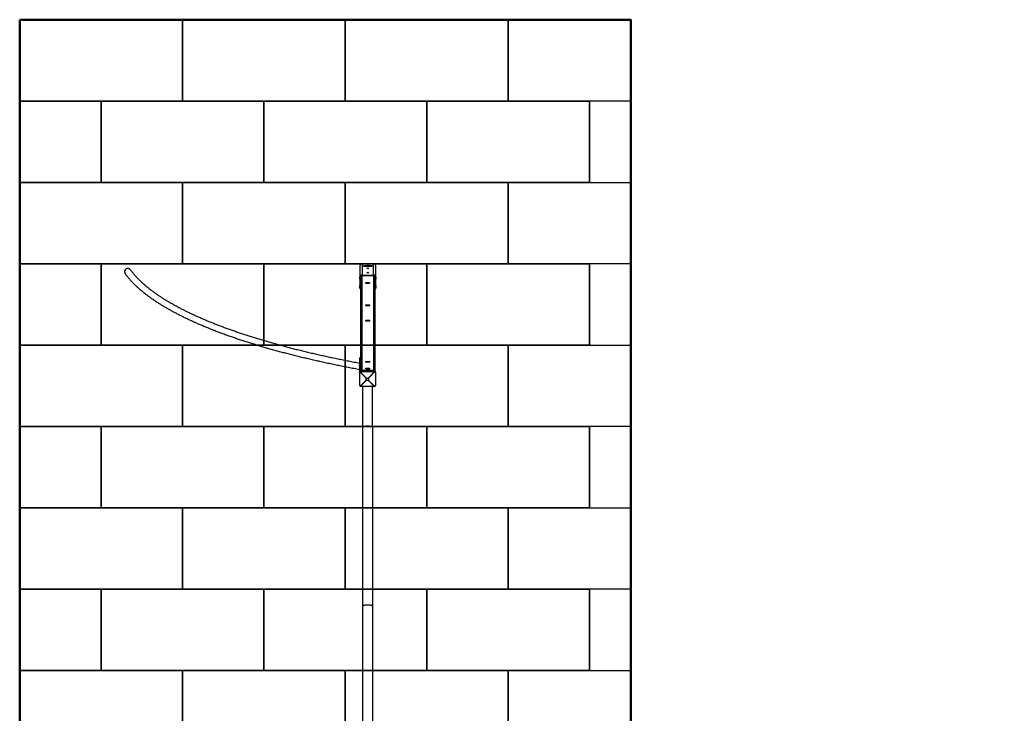
# Model space of a CAD drawing. Extents: x -6935 to -887, y -15799 to -5959.
# Drawn here: x -6935 to -887, y -10221 to -5959 of the extents above; entities that cross this region are included whole.
import ezdxf

# ---------------------------------------------------------------- set-up
doc = ezdxf.new("R2010")
doc.units = 0
doc.header["$MEASUREMENT"] = 0
doc.layers.get('0').update_dxf_attribs({"linetype": 'CONTINUOUS'})
doc.layers.add('PAVIM_40', color=1, linetype='CONTINUOUS')
doc.layers.add('PERIM SICUREZZA', color=255, linetype='CONTINUOUS', lineweight=50)

# ---------------------------------------------------------------- blocks, each defined once
blk = doc.blocks.new('A$C2D5B7380')
for p, q in [((-98533.6, -11092.5), (-98533.6, -11161.1)), ((-98449.6, -11079), (-98520.6, -11079)), ((-98520.6, -11079), (-98520.6, -11148.5)), ((-98510.1, -11089.6), (-98510, -11089.6)), ((-98510.1, -11096.2), (-98510.1, -11089.6)), ((-98510, -11092.5), (-98510.1, -11092.5)), ((-98460.1, -11094.5), (-98510.1, -11094.5)), ((-98460.1, -11096.2), (-98510.1, -11096.2)), ((-98510, -11089.6), (-98510, -11090)), ((-98510, -11094.5), (-98510, -11090)), ((-98510, -11090), (-98460.2, -11090)), ((-98460.2, -11089.6), (-98460.1, -11089.6)), ((-98460.2, -11090), (-98460.2, -11089.6)), ((-98460.2, -11094.5), (-98460.2, -11090)), ((-98460.1, -11092.5), (-98460.2, -11092.5)), ((-98460.1, -11089.6), (-98460.1, -11096.2)), ((-98449.6, -11148.5), (-98449.6, -11079)), ((-98436.6, -11161.1), (-98436.6, -11092.5)), ((-98533.6, -11170.7), (-98533.6, -11161.1)), ((-98530.6, -11170.7), (-98533.6, -11170.7)), ((-98533.6, -11174.4), (-98533.6, -11170.7)), ((-98530.6, -11174.4), (-98533.6, -11174.4)), ((-98533.6, -11174.4), (-98533.6, -11212.9)), ((-98530.6, -11161.1), (-98530.6, -11735.5)), ((-98520.6, -11148.5), (-98449.6, -11148.5)), ((-98520.6, -11733.9), (-98520.6, -11151.4)), ((-98520.6, -11151.4), (-98449.6, -11151.4)), ((-98450.6, -11151.4), (-98450.6, -11733.9)), ((-98440.6, -11735.5), (-98440.6, -11156.9)), ((-98439.6, -11170.7), (-98439.6, -11161.1)), ((-98439.6, -11174.4), (-98439.6, -11170.7)), ((-98436.6, -11170.7), (-98439.6, -11170.7)), ((-98436.6, -11174.4), (-98439.6, -11174.4)), ((-98439.6, -11212.9), (-98439.6, -11174.4)), ((-98436.6, -11161.1), (-98436.6, -11170.7)), ((-98436.6, -11170.7), (-98436.6, -11174.4)), ((-98436.6, -11212.9), (-98436.6, -11174.4)), ((-98530.6, -11212.9), (-98533.6, -11212.9)), ((-98533.6, -11219), (-98533.6, -11212.9)), ((-98533.6, -11219), (-98530.6, -11219)), ((-98533.6, -11228.7), (-98533.6, -11219)), ((-98439.6, -11219), (-98439.6, -11212.9)), ((-98436.6, -11212.9), (-98439.6, -11212.9)), ((-98439.6, -11228.7), (-98439.6, -11219)), ((-98439.6, -11219), (-98436.6, -11219)), ((-98436.6, -11212.9), (-98436.6, -11219)), ((-98436.6, -11219), (-98436.6, -11228.7)), ((-98535.6, -11657.2), (-98535.6, -11657)), ((-98535.6, -11657), (-98530.6, -11657)), ((-98535.6, -11657.2), (-98530.6, -11657.2)), ((-98535.6, -11657.2), (-98535.6, -11701.2)), ((-98530.6, -11701.2), (-98535.6, -11701.2)), ((-98535.6, -11707.3), (-98535.6, -11701.2)), ((-98535.6, -11707.3), (-98530.6, -11707.3)), ((-98535.6, -11707.3), (-98535.6, -11745.9)), ((-98533.1, -11745.9), (-98535.6, -11745.9)), ((-98535.6, -11749.6), (-98535.6, -11745.9)), ((-98533.1, -11749.6), (-98535.6, -11749.6)), ((-98533.1, -11740.7), (-98533.1, -11748.2)), ((-98533.1, -11826.4), (-98533.1, -11748.2)), ((-98526.1, -11741.4), (-98526.1, -11733.9)), ((-98445.1, -11733.9), (-98526.1, -11733.9)), ((-98526.1, -11741.4), (-98445.1, -11741.4)), ((-98445.1, -11733.9), (-98445.1, -11741.4)), ((-98438.1, -11747.9), (-98438.1, -11740.7)), ((-98438.1, -11747.9), (-98438.1, -11826.2)), ((-98445.1, -11833.2), (-98526.1, -11833.2)), ((-98515.6, -12080.7), (-98515.6, -11833.2)), ((-98455.6, -12080.7), (-98455.6, -11833.2)), ((-98515.6, -13182.2), (-98515.6, -12080.7)), ((-98455.6, -12080.7), (-98455.6, -13182.2)), ((-98515.6, -14391.5), (-98515.6, -13182.2)), ((-98455.6, -13182.2), (-98455.6, -14422.8))]:
    blk.add_line(p, q)
at = {"flags": 128}
for points in [[(-99942.5, -11116.9), (-99944.2, -11114.8), (-99946.2, -11113), (-99948.3, -11111.4), (-99950.7, -11110.1), (-99953.2, -11109.1), (-99955.8, -11108.4), (-99958.4, -11108.1), (-99961.1, -11108.1), (-99963.8, -11108.5), (-99966.3, -11109.2), (-99968.8, -11110.3), (-99971.1, -11111.7), (-99973.1, -11113.5), (-99974.9, -11115.5), (-99976.4, -11117.7), (-99977.5, -11120.1), (-99978.4, -11122.7), (-99978.9, -11125.3), (-99979, -11128), (-99978.8, -11130.7), (-99978.2, -11133.3), (-99977.4, -11135.8), (-99976.2, -11138.3), (-99974.8, -11140.5)], [(-99942.5, -11116.9), (-99940.6, -11119.5), (-99938.6, -11122.1), (-99936.7, -11124.7), (-99934.7, -11127.2), (-99932.7, -11129.8), (-99930.6, -11132.4), (-99928.5, -11135), (-99926.4, -11137.6), (-99924.3, -11140.1), (-99922.1, -11142.7), (-99919.9, -11145.3), (-99917.6, -11147.9), (-99915.4, -11150.5), (-99913, -11153), (-99910.7, -11155.6), (-99908.4, -11158.2), (-99906, -11160.8), (-99903.5, -11163.4), (-99901.1, -11165.9), (-99898.6, -11168.5), (-99896.1, -11171.1), (-99893.5, -11173.7), (-99890.9, -11176.3), (-99888.3, -11178.8), (-99885.7, -11181.4), (-99883, -11184), (-99880.3, -11186.6), (-99877.6, -11189.1), (-99874.8, -11191.7), (-99872, -11194.3), (-99869.2, -11196.8), (-99866.3, -11199.4), (-99863.5, -11202), (-99860.5, -11204.6), (-99857.6, -11207.1), (-99854.6, -11209.7), (-99851.6, -11212.2), (-99848.6, -11214.8), (-99845.5, -11217.4), (-99842.4, -11219.9), (-99839.3, -11222.5), (-99836.1, -11225), (-99832.9, -11227.6), (-99829.7, -11230.1), (-99826.5, -11232.7), (-99823.2, -11235.3), (-99819.9, -11237.8), (-99816.5, -11240.3), (-99813.2, -11242.9), (-99809.8, -11245.4), (-99806.3, -11248), (-99802.9, -11250.5), (-99799.4, -11253.1), (-99795.9, -11255.6), (-99792.3, -11258.1), (-99788.7, -11260.7), (-99785.1, -11263.2), (-99781.5, -11265.7), (-99777.8, -11268.2), (-99774.1, -11270.8), (-99770.4, -11273.3), (-99766.6, -11275.8), (-99762.8, -11278.3), (-99759, -11280.8), (-99755.2, -11283.3), (-99751.3, -11285.9), (-99747.4, -11288.4), (-99743.4, -11290.9), (-99739.5, -11293.4), (-99735.5, -11295.9), (-99731.4, -11298.4), (-99727.4, -11300.9), (-99723.3, -11303.4), (-99719.2, -11305.8), (-99715.1, -11308.3), (-99710.9, -11310.8), (-99706.7, -11313.3), (-99702.5, -11315.8), (-99698.2, -11318.2), (-99693.9, -11320.7), (-99689.6, -11323.2), (-99685.3, -11325.7), (-99680.9, -11328.1), (-99676.5, -11330.6), (-99672, -11333), (-99667.6, -11335.5), (-99663.1, -11338), (-99658.6, -11340.4), (-99654, -11342.8), (-99649.5, -11345.3), (-99644.9, -11347.7), (-99640.2, -11350.2), (-99635.6, -11352.6), (-99630.9, -11355), (-99626.2, -11357.5), (-99621.4, -11359.9), (-99616.7, -11362.3), (-99611.9, -11364.7), (-99607, -11367.1), (-99602.2, -11369.5), (-99597.3, -11372), (-99592.4, -11374.4), (-99587.4, -11376.8), (-99582.5, -11379.2), (-99577.5, -11381.5), (-99572.4, -11383.9), (-99567.4, -11386.3), (-99562.3, -11388.7), (-99557.2, -11391.1), (-99552.1, -11393.5), (-99546.9, -11395.8), (-99541.7, -11398.2), (-99536.5, -11400.6), (-99531.3, -11402.9), (-99526, -11405.3), (-99520.7, -11407.6), (-99515.4, -11410), (-99510, -11412.3), (-99504.6, -11414.7), (-99499.2, -11417), (-99493.8, -11419.3), (-99488.3, -11421.7), (-99482.8, -11424), (-99477.3, -11426.3), (-99471.8, -11428.6), (-99466.2, -11430.9), (-99460.6, -11433.2), (-99455, -11435.6), (-99449.3, -11437.9), (-99443.6, -11440.2), (-99437.9, -11442.4), (-99432.2, -11444.7), (-99426.5, -11447), (-99420.7, -11449.3), (-99414.9, -11451.6), (-99409, -11453.8), (-99403.2, -11456.1), (-99397.3, -11458.4), (-99391.4, -11460.6), (-99385.4, -11462.9), (-99379.5, -11465.1), (-99373.5, -11467.4), (-99367.5, -11469.6), (-99361.4, -11471.9), (-99355.3, -11474.1), (-99349.3, -11476.3), (-99343.1, -11478.5), (-99337, -11480.8), (-99330.8, -11483), (-99324.6, -11485.2), (-99318.4, -11487.4), (-99312.1, -11489.6), (-99305.9, -11491.8), (-99299.6, -11494), (-99293.3, -11496.1), (-99286.9, -11498.3), (-99280.5, -11500.5), (-99274.1, -11502.7), (-99267.7, -11504.8), (-99261.3, -11507), (-99254.8, -11509.2), (-99248.3, -11511.3), (-99241.8, -11513.5), (-99235.2, -11515.6), (-99228.6, -11517.7), (-99222, -11519.9), (-99215.4, -11522), (-99208.8, -11524.1), (-99202.1, -11526.2), (-99195.4, -11528.4), (-99188.7, -11530.5), (-99181.9, -11532.6), (-99175.2, -11534.7), (-99168.4, -11536.8), (-99161.6, -11538.8), (-99154.7, -11540.9), (-99147.9, -11543), (-99141, -11545.1), (-99134.1, -11547.1), (-99127.1, -11549.2), (-99120.2, -11551.3), (-99113.2, -11553.3), (-99106.2, -11555.3), (-99099.2, -11557.4), (-99092.1, -11559.4), (-99085, -11561.5), (-99077.9, -11563.5), (-99070.8, -11565.5), (-99063.7, -11567.5), (-99056.5, -11569.5), (-99049.3, -11571.5), (-99042.1, -11573.5), (-99034.8, -11575.5), (-99027.6, -11577.5), (-99020.3, -11579.5), (-99013, -11581.5), (-99005.7, -11583.4), (-98998.3, -11585.4), (-98990.9, -11587.3), (-98983.5, -11589.3), (-98976.1, -11591.2), (-98968.7, -11593.2), (-98961.2, -11595.1), (-98953.7, -11597.1), (-98946.2, -11599), (-98938.7, -11600.9), (-98931.1, -11602.8), (-98923.6, -11604.7), (-98916, -11606.6), (-98908.4, -11608.5), (-98900.7, -11610.4), (-98893.1, -11612.3), (-98885.4, -11614.2), (-98877.7, -11616), (-98870, -11617.9), (-98862.2, -11619.8), (-98854.4, -11621.6), (-98846.7, -11623.5), (-98838.8, -11625.3), (-98831, -11627.2), (-98823.2, -11629), (-98815.3, -11630.8), (-98807.4, -11632.6), (-98799.5, -11634.4), (-98791.5, -11636.3), (-98783.6, -11638.1), (-98775.6, -11639.9), (-98767.6, -11641.6), (-98759.6, -11643.4), (-98751.6, -11645.2), (-98743.5, -11647), (-98735.4, -11648.7), (-98727.3, -11650.5), (-98719.2, -11652.3), (-98711.1, -11654), (-98702.9, -11655.7), (-98694.7, -11657.5), (-98686.5, -11659.2), (-98678.3, -11660.9), (-98670.1, -11662.6), (-98661.8, -11664.3), (-98653.5, -11666.1), (-98645.2, -11667.7), (-98636.9, -11669.4), (-98628.6, -11671.1), (-98620.2, -11672.8), (-98611.9, -11674.5), (-98603.5, -11676.1), (-98595, -11677.8), (-98586.6, -11679.4), (-98578.2, -11681.1), (-98569.7, -11682.7), (-98561.2, -11684.4), (-98552.7, -11686), (-98544.2, -11687.6), (-98535.6, -11689.2)], [(-98535.6, -11729.9), (-98544.3, -11728.3), (-98552.9, -11726.7), (-98561.5, -11725), (-98570.1, -11723.4), (-98578.7, -11721.7), (-98587.2, -11720.1), (-98595.8, -11718.4), (-98604.3, -11716.7), (-98612.8, -11715.1), (-98621.3, -11713.4), (-98629.7, -11711.7), (-98638.2, -11710), (-98646.6, -11708.3), (-98655, -11706.6), (-98663.4, -11704.9), (-98671.7, -11703.1), (-98680.1, -11701.4), (-98688.4, -11699.7), (-98696.7, -11697.9), (-98705, -11696.2), (-98713.3, -11694.4), (-98721.5, -11692.7), (-98729.7, -11690.9), (-98737.9, -11689.1), (-98746.1, -11687.3), (-98754.3, -11685.6), (-98762.4, -11683.8), (-98770.6, -11682), (-98778.7, -11680.2), (-98786.7, -11678.3), (-98794.8, -11676.5), (-98802.8, -11674.7), (-98810.9, -11672.9), (-98818.9, -11671), (-98826.8, -11669.2), (-98834.8, -11667.3), (-98842.7, -11665.5), (-98850.6, -11663.6), (-98858.5, -11661.8), (-98866.4, -11659.9), (-98874.3, -11658), (-98882.1, -11656.1), (-98889.9, -11654.2), (-98897.7, -11652.3), (-98905.4, -11650.4), (-98913.2, -11648.5), (-98920.9, -11646.6), (-98928.6, -11644.7), (-98936.3, -11642.8), (-98943.9, -11640.8), (-98951.6, -11638.9), (-98959.2, -11636.9), (-98966.8, -11635), (-98974.4, -11633), (-98981.9, -11631.1), (-98989.4, -11629.1), (-98996.9, -11627.1), (-99004.4, -11625.2), (-99011.9, -11623.2), (-99019.3, -11621.2), (-99026.7, -11619.2), (-99034.1, -11617.2), (-99041.5, -11615.2), (-99048.8, -11613.2), (-99056.1, -11611.1), (-99063.4, -11609.1), (-99070.7, -11607.1), (-99077.9, -11605), (-99085.2, -11603), (-99092.4, -11601), (-99099.6, -11598.9), (-99106.7, -11596.8), (-99113.8, -11594.8), (-99121, -11592.7), (-99128, -11590.6), (-99135.1, -11588.5), (-99142.2, -11586.5), (-99149.2, -11584.4), (-99156.2, -11582.3), (-99163.1, -11580.2), (-99170.1, -11578.1), (-99177, -11575.9), (-99183.9, -11573.8), (-99190.8, -11571.7), (-99197.6, -11569.6), (-99204.4, -11567.4), (-99211.2, -11565.3), (-99218, -11563.2), (-99224.8, -11561), (-99231.5, -11558.8), (-99238.2, -11556.7), (-99244.9, -11554.5), (-99251.5, -11552.3), (-99258.2, -11550.2), (-99264.8, -11548), (-99271.4, -11545.8), (-99277.9, -11543.6), (-99284.5, -11541.4), (-99291, -11539.2), (-99297.4, -11537), (-99303.9, -11534.8), (-99310.3, -11532.6), (-99316.7, -11530.3), (-99323.1, -11528.1), (-99329.5, -11525.9), (-99335.8, -11523.6), (-99342.1, -11521.4), (-99348.4, -11519.2), (-99354.6, -11516.9), (-99360.9, -11514.6), (-99367.1, -11512.4), (-99373.3, -11510.1), (-99379.4, -11507.8), (-99385.5, -11505.6), (-99391.6, -11503.3), (-99397.7, -11501), (-99403.8, -11498.7), (-99409.8, -11496.4), (-99415.8, -11494.1), (-99421.8, -11491.8), (-99427.7, -11489.5), (-99433.6, -11487.2), (-99439.5, -11484.9), (-99445.4, -11482.5), (-99451.2, -11480.2), (-99457, -11477.9), (-99462.8, -11475.5), (-99468.6, -11473.2), (-99474.3, -11470.8), (-99480, -11468.5), (-99485.7, -11466.1), (-99491.4, -11463.8), (-99497, -11461.4), (-99502.6, -11459), (-99508.2, -11456.7), (-99513.7, -11454.3), (-99519.3, -11451.9), (-99524.8, -11449.5), (-99530.2, -11447.1), (-99535.7, -11444.7), (-99541.1, -11442.3), (-99546.5, -11439.9), (-99551.8, -11437.5), (-99557.2, -11435.1), (-99562.5, -11432.7), (-99567.8, -11430.3), (-99573, -11427.8), (-99578.3, -11425.4), (-99583.5, -11423), (-99588.6, -11420.5), (-99593.8, -11418.1), (-99598.9, -11415.6), (-99604, -11413.2), (-99609, -11410.7), (-99614.1, -11408.3), (-99619.1, -11405.8), (-99624.1, -11403.3), (-99629, -11400.9), (-99633.9, -11398.4), (-99638.8, -11395.9), (-99643.7, -11393.4), (-99648.5, -11390.9), (-99653.4, -11388.4), (-99658.1, -11385.9), (-99662.9, -11383.4), (-99667.6, -11380.9), (-99672.3, -11378.4), (-99677, -11375.9), (-99681.6, -11373.4), (-99686.3, -11370.9), (-99690.9, -11368.3), (-99695.4, -11365.8), (-99699.9, -11363.3), (-99704.5, -11360.8), (-99708.9, -11358.2), (-99713.4, -11355.7), (-99717.8, -11353.1), (-99722.2, -11350.6), (-99726.6, -11348), (-99730.9, -11345.5), (-99735.2, -11342.9), (-99739.5, -11340.3), (-99743.7, -11337.8), (-99747.9, -11335.2), (-99752.1, -11332.6), (-99756.3, -11330), (-99760.4, -11327.4), (-99764.5, -11324.8), (-99768.6, -11322.3), (-99772.7, -11319.7), (-99776.7, -11317.1), (-99780.7, -11314.5), (-99784.6, -11311.8), (-99788.6, -11309.2), (-99792.5, -11306.6), (-99796.3, -11304), (-99800.2, -11301.4), (-99804, -11298.8), (-99807.8, -11296.1), (-99811.6, -11293.5), (-99815.3, -11290.9), (-99819, -11288.2), (-99822.7, -11285.6), (-99826.3, -11282.9), (-99829.9, -11280.3), (-99833.5, -11277.6), (-99837.1, -11275), (-99840.6, -11272.3), (-99844.1, -11269.6), (-99847.5, -11267), (-99851, -11264.3), (-99854.4, -11261.6), (-99857.8, -11258.9), (-99861.1, -11256.3), (-99864.4, -11253.6), (-99867.7, -11250.9), (-99871, -11248.2), (-99874.2, -11245.5), (-99877.4, -11242.8), (-99880.6, -11240.1), (-99883.7, -11237.4), (-99886.8, -11234.7), (-99889.9, -11232), (-99893, -11229.3), (-99896, -11226.5), (-99899, -11223.8), (-99902, -11221.1), (-99904.9, -11218.4), (-99907.8, -11215.6), (-99910.7, -11212.9), (-99913.5, -11210.1), (-99916.3, -11207.4), (-99919.1, -11204.7), (-99921.9, -11201.9), (-99924.6, -11199.2), (-99927.3, -11196.4), (-99929.9, -11193.6), (-99932.6, -11190.9), (-99935.2, -11188.1), (-99937.7, -11185.3), (-99940.3, -11182.6), (-99942.8, -11179.8), (-99945.3, -11177), (-99947.7, -11174.2), (-99950.2, -11171.4), (-99952.5, -11168.6), (-99954.9, -11165.8), (-99957.2, -11163), (-99959.5, -11160.2), (-99961.8, -11157.4), (-99964, -11154.6), (-99966.2, -11151.8), (-99968.4, -11149), (-99970.6, -11146.2), (-99972.7, -11143.4), (-99974.8, -11140.5)], [(-98533.1, -11748.2), (-98533.1, -11748), (-98533.1, -11747.8), (-98533.1, -11747.7), (-98533.1, -11747.5), (-98533.1, -11747.3), (-98533, -11747.1), (-98533, -11746.9), (-98533, -11746.8), (-98532.9, -11746.6), (-98532.9, -11746.4), (-98532.8, -11746.2), (-98532.8, -11746), (-98532.7, -11745.9), (-98532.6, -11745.7), (-98532.6, -11745.5), (-98532.5, -11745.4), (-98532.4, -11745.2), (-98532.3, -11745), (-98532.2, -11744.9), (-98532.1, -11744.7), (-98532, -11744.6), (-98531.9, -11744.4), (-98531.8, -11744.3), (-98531.7, -11744.1)], [(-98530.5, -11743), (-98530.6, -11743), (-98530.6, -11743.1), (-98530.7, -11743.1), (-98530.7, -11743.2), (-98530.8, -11743.2), (-98530.9, -11743.3), (-98530.9, -11743.3), (-98531, -11743.4), (-98531, -11743.4), (-98531.1, -11743.4), (-98531.1, -11743.5), (-98531.1, -11743.5), (-98531.2, -11743.6), (-98531.2, -11743.6), (-98531.3, -11743.7), (-98531.3, -11743.7), (-98531.4, -11743.8), (-98531.4, -11743.8), (-98531.5, -11743.9), (-98531.5, -11743.9), (-98531.6, -11744), (-98531.6, -11744), (-98531.6, -11744.1), (-98531.7, -11744.1)], [(-98531.7, -11744.1), (-98530.3, -11745.6), (-98528.8, -11747.1), (-98527.4, -11748.6), (-98526, -11750.1), (-98524.5, -11751.6), (-98523.1, -11753), (-98521.7, -11754.5), (-98520.2, -11756), (-98518.8, -11757.5), (-98517.4, -11758.9), (-98515.9, -11760.4), (-98514.5, -11761.9), (-98513.1, -11763.3), (-98511.6, -11764.8), (-98510.2, -11766.3), (-98508.7, -11767.7), (-98507.3, -11769.2), (-98505.9, -11770.7), (-98504.4, -11772.1), (-98503, -11773.6), (-98501.6, -11775), (-98500.1, -11776.5), (-98498.7, -11777.9), (-98497.2, -11779.4)], [(-98530.5, -11743), (-98530.4, -11742.9), (-98530.2, -11742.8), (-98530.1, -11742.6), (-98529.9, -11742.5), (-98529.7, -11742.4), (-98529.6, -11742.3), (-98529.4, -11742.2), (-98529.2, -11742.1), (-98529, -11742.1), (-98528.8, -11742), (-98528.6, -11741.9), (-98528.5, -11741.8), (-98528.3, -11741.8), (-98528.1, -11741.7), (-98527.9, -11741.7), (-98527.7, -11741.6), (-98527.5, -11741.6), (-98527.3, -11741.5), (-98527.1, -11741.5), (-98526.9, -11741.5), (-98526.7, -11741.5), (-98526.5, -11741.4), (-98526.3, -11741.4), (-98526.1, -11741.4)], [(-98497, -11779.1), (-98498.4, -11777.7), (-98499.8, -11776.2), (-98501.2, -11774.7), (-98502.6, -11773.2), (-98504, -11771.7), (-98505.4, -11770.2), (-98506.8, -11768.7), (-98508.2, -11767.2), (-98509.6, -11765.7), (-98511, -11764.2), (-98512.4, -11762.7), (-98513.8, -11761.2), (-98515.2, -11759.7), (-98516.6, -11758.2), (-98518, -11756.7), (-98519.4, -11755.2), (-98520.8, -11753.6), (-98522.2, -11752.1), (-98523.6, -11750.6), (-98525, -11749.1), (-98526.4, -11747.6), (-98527.8, -11746), (-98529.1, -11744.5), (-98530.5, -11743)], [(-98497.2, -11779.4), (-98497.2, -11779.5), (-98497.2, -11779.8), (-98497.2, -11780.2), (-98497.2, -11780.7), (-98497.2, -11781.4), (-98497.1, -11782.2), (-98497.1, -11783.1), (-98497.1, -11784), (-98497.1, -11785.1), (-98497.1, -11786.1), (-98497.1, -11787.2), (-98497.1, -11788.3), (-98497.1, -11789.4), (-98497.1, -11790.5), (-98497.1, -11791.6), (-98497.1, -11792.6), (-98497.1, -11793.5), (-98497.1, -11794.4), (-98497.2, -11795.2), (-98497.2, -11795.9), (-98497.2, -11796.4), (-98497.2, -11796.9), (-98497.2, -11797.1), (-98497.2, -11797.2)], [(-98479.2, -11778.7), (-98479.9, -11779.5), (-98480.7, -11780.2), (-98481.4, -11780.9), (-98482.2, -11781.4), (-98482.9, -11781.9), (-98483.7, -11782.4), (-98484.4, -11782.8), (-98485.2, -11783.1), (-98485.9, -11783.3), (-98486.7, -11783.5), (-98487.4, -11783.6), (-98488.2, -11783.7), (-98488.9, -11783.6), (-98489.7, -11783.6), (-98490.4, -11783.4), (-98491.1, -11783.2), (-98491.9, -11782.9), (-98492.6, -11782.6), (-98493.3, -11782.2), (-98494.1, -11781.7), (-98494.8, -11781.2), (-98495.5, -11780.6), (-98496.3, -11779.9), (-98497, -11779.1)], [(-98497, -11797.5), (-98496.3, -11796.7), (-98495.5, -11796.1), (-98494.8, -11795.5), (-98494.1, -11794.9), (-98493.3, -11794.5), (-98492.6, -11794.1), (-98491.9, -11793.7), (-98491.1, -11793.5), (-98490.4, -11793.3), (-98489.7, -11793.1), (-98488.9, -11793), (-98488.2, -11793), (-98487.4, -11793.1), (-98486.7, -11793.2), (-98485.9, -11793.4), (-98485.2, -11793.6), (-98484.4, -11793.9), (-98483.7, -11794.3), (-98482.9, -11794.7), (-98482.2, -11795.2), (-98481.4, -11795.8), (-98480.7, -11796.4), (-98479.9, -11797.1), (-98479.2, -11797.9)], [(-98444.6, -11741.4), (-98446, -11743), (-98447.4, -11744.6), (-98448.9, -11746.2), (-98450.3, -11747.7), (-98451.8, -11749.3), (-98453.2, -11750.9), (-98454.6, -11752.4), (-98456.1, -11754), (-98457.5, -11755.6), (-98459, -11757.1), (-98460.4, -11758.7), (-98461.8, -11760.2), (-98463.3, -11761.8), (-98464.7, -11763.3), (-98466.2, -11764.9), (-98467.6, -11766.4), (-98469, -11768), (-98470.5, -11769.5), (-98471.9, -11771.1), (-98473.4, -11772.6), (-98474.8, -11774.1), (-98476.3, -11775.7), (-98477.7, -11777.2), (-98479.2, -11778.7)], [(-98478.9, -11797.6), (-98478.9, -11797.5), (-98478.9, -11797.2), (-98479, -11796.8), (-98479, -11796.2), (-98479, -11795.5), (-98479, -11794.7), (-98479, -11793.7), (-98479, -11792.7), (-98479, -11791.7), (-98479, -11790.6), (-98479, -11789.5), (-98479, -11788.3), (-98479, -11787.1), (-98479, -11786), (-98479, -11784.9), (-98479, -11783.8), (-98479, -11782.9), (-98479, -11781.9), (-98479, -11781.1), (-98479, -11780.4), (-98479, -11779.8), (-98478.9, -11779.4), (-98478.9, -11779.1), (-98478.9, -11779)], [(-98478.9, -11779), (-98477.4, -11777.5), (-98475.9, -11775.9), (-98474.3, -11774.4), (-98472.8, -11772.9), (-98471.3, -11771.3), (-98469.8, -11769.8), (-98468.3, -11768.3), (-98466.8, -11766.7), (-98465.3, -11765.2), (-98463.8, -11763.6), (-98462.2, -11762.1), (-98460.7, -11760.5), (-98459.2, -11759), (-98457.7, -11757.4), (-98456.2, -11755.9), (-98454.7, -11754.3), (-98453.2, -11752.8), (-98451.7, -11751.2), (-98450.2, -11749.7), (-98448.7, -11748.1), (-98447.1, -11746.5), (-98445.6, -11745), (-98444.1, -11743.4), (-98442.6, -11741.8)], [(-98445.1, -11741.4), (-98445.1, -11741.4), (-98445.1, -11741.4), (-98445.1, -11741.4), (-98445, -11741.4), (-98445, -11741.4), (-98445, -11741.4), (-98445, -11741.4), (-98445, -11741.4), (-98444.9, -11741.4), (-98444.9, -11741.4), (-98444.9, -11741.4), (-98444.9, -11741.4), (-98444.8, -11741.4), (-98444.8, -11741.4), (-98444.8, -11741.4), (-98444.8, -11741.4), (-98444.7, -11741.4), (-98444.7, -11741.4), (-98444.7, -11741.4), (-98444.7, -11741.4), (-98444.6, -11741.4), (-98444.6, -11741.4), (-98444.6, -11741.4), (-98444.6, -11741.4)], [(-98442.6, -11741.8), (-98442.7, -11741.8), (-98442.8, -11741.8), (-98442.9, -11741.8), (-98442.9, -11741.7), (-98443, -11741.7), (-98443.1, -11741.7), (-98443.2, -11741.7), (-98443.3, -11741.7), (-98443.3, -11741.6), (-98443.4, -11741.6), (-98443.5, -11741.6), (-98443.6, -11741.6), (-98443.7, -11741.6), (-98443.8, -11741.6), (-98443.8, -11741.5), (-98443.9, -11741.5), (-98444, -11741.5), (-98444.1, -11741.5), (-98444.2, -11741.5), (-98444.2, -11741.5), (-98444.3, -11741.5), (-98444.4, -11741.5), (-98444.5, -11741.5), (-98444.6, -11741.4)], [(-98442.6, -11741.8), (-98442.3, -11742), (-98442, -11742.1), (-98441.7, -11742.2), (-98441.4, -11742.4), (-98441.1, -11742.6), (-98440.8, -11742.8), (-98440.5, -11743), (-98440.3, -11743.2), (-98440, -11743.4), (-98439.8, -11743.6), (-98439.6, -11743.9), (-98439.4, -11744.1), (-98439.2, -11744.4), (-98439, -11744.7), (-98438.9, -11745), (-98438.7, -11745.3), (-98438.6, -11745.6), (-98438.5, -11745.9), (-98438.4, -11746.3), (-98438.3, -11746.6), (-98438.2, -11746.9), (-98438.2, -11747.3), (-98438.1, -11747.6), (-98438.1, -11747.9)], [(-98531.7, -11830.6), (-98531.8, -11830.5), (-98531.9, -11830.3), (-98532, -11830.1), (-98532.1, -11830), (-98532.2, -11829.8), (-98532.3, -11829.7), (-98532.4, -11829.5), (-98532.5, -11829.3), (-98532.6, -11829.1), (-98532.6, -11829), (-98532.7, -11828.8), (-98532.8, -11828.6), (-98532.8, -11828.4), (-98532.9, -11828.2), (-98532.9, -11828.1), (-98533, -11827.9), (-98533, -11827.7), (-98533, -11827.5), (-98533.1, -11827.3), (-98533.1, -11827.1), (-98533.1, -11827), (-98533.1, -11826.8), (-98533.1, -11826.6), (-98533.1, -11826.4)], [(-98497.2, -11797.2), (-98498.7, -11798.7), (-98500.1, -11800.1), (-98501.6, -11801.5), (-98503, -11802.9), (-98504.4, -11804.3), (-98505.9, -11805.7), (-98507.3, -11807.1), (-98508.7, -11808.5), (-98510.2, -11809.9), (-98511.6, -11811.3), (-98513.1, -11812.7), (-98514.5, -11814.1), (-98515.9, -11815.5), (-98517.4, -11816.9), (-98518.8, -11818.3), (-98520.2, -11819.6), (-98521.7, -11821), (-98523.1, -11822.4), (-98524.5, -11823.8), (-98526, -11825.2), (-98527.4, -11826.5), (-98528.8, -11827.9), (-98530.3, -11829.3), (-98531.7, -11830.6)], [(-98531.7, -11830.6), (-98531.6, -11830.7), (-98531.6, -11830.7), (-98531.6, -11830.8), (-98531.5, -11830.8), (-98531.5, -11830.9), (-98531.4, -11830.9), (-98531.4, -11831), (-98531.3, -11831), (-98531.3, -11831.1), (-98531.2, -11831.1), (-98531.2, -11831.2), (-98531.1, -11831.2), (-98531.1, -11831.3), (-98531.1, -11831.3), (-98531, -11831.4), (-98531, -11831.4), (-98530.9, -11831.5), (-98530.9, -11831.5), (-98530.8, -11831.5), (-98530.7, -11831.6), (-98530.7, -11831.6), (-98530.6, -11831.7), (-98530.6, -11831.7), (-98530.5, -11831.8)], [(-98530.5, -11831.8), (-98529.1, -11830.4), (-98527.8, -11829), (-98526.4, -11827.5), (-98525, -11826.1), (-98523.6, -11824.7), (-98522.2, -11823.3), (-98520.8, -11821.9), (-98519.4, -11820.5), (-98518, -11819.1), (-98516.6, -11817.6), (-98515.2, -11816.2), (-98513.8, -11814.8), (-98512.4, -11813.4), (-98511, -11811.9), (-98509.6, -11810.5), (-98508.2, -11809), (-98506.8, -11807.6), (-98505.4, -11806.2), (-98504, -11804.7), (-98502.6, -11803.3), (-98501.2, -11801.8), (-98499.8, -11800.4), (-98498.4, -11798.9), (-98497, -11797.5)], [(-98526.1, -11833.2), (-98526.3, -11833.2), (-98526.5, -11833.2), (-98526.7, -11833.2), (-98526.9, -11833.1), (-98527.1, -11833.1), (-98527.3, -11833.1), (-98527.5, -11833.1), (-98527.7, -11833), (-98527.9, -11833), (-98528.1, -11832.9), (-98528.3, -11832.9), (-98528.5, -11832.8), (-98528.6, -11832.8), (-98528.8, -11832.7), (-98529, -11832.6), (-98529.2, -11832.5), (-98529.4, -11832.5), (-98529.6, -11832.4), (-98529.7, -11832.3), (-98529.9, -11832.2), (-98530.1, -11832.1), (-98530.2, -11832), (-98530.4, -11831.9), (-98530.5, -11831.8)], [(-98479.2, -11797.9), (-98477.7, -11799.4), (-98476.3, -11800.9), (-98474.8, -11802.4), (-98473.4, -11803.8), (-98471.9, -11805.3), (-98470.5, -11806.8), (-98469, -11808.3), (-98467.6, -11809.8), (-98466.2, -11811.3), (-98464.7, -11812.8), (-98463.3, -11814.2), (-98461.8, -11815.7), (-98460.4, -11817.2), (-98459, -11818.6), (-98457.5, -11820.1), (-98456.1, -11821.6), (-98454.6, -11823), (-98453.2, -11824.5), (-98451.8, -11825.9), (-98450.3, -11827.4), (-98448.9, -11828.8), (-98447.4, -11830.3), (-98446, -11831.7), (-98444.6, -11833.2)], [(-98442.6, -11832.7), (-98444.1, -11831.3), (-98445.6, -11829.8), (-98447.1, -11828.4), (-98448.7, -11827), (-98450.2, -11825.5), (-98451.7, -11824.1), (-98453.2, -11822.6), (-98454.7, -11821.2), (-98456.2, -11819.7), (-98457.7, -11818.3), (-98459.2, -11816.8), (-98460.7, -11815.4), (-98462.2, -11813.9), (-98463.8, -11812.4), (-98465.3, -11811), (-98466.8, -11809.5), (-98468.3, -11808), (-98469.8, -11806.5), (-98471.3, -11805.1), (-98472.8, -11803.6), (-98474.3, -11802.1), (-98475.9, -11800.6), (-98477.4, -11799.1), (-98478.9, -11797.6)], [(-98444.6, -11833.2), (-98444.6, -11833.2), (-98444.6, -11833.2), (-98444.6, -11833.2), (-98444.7, -11833.2), (-98444.7, -11833.2), (-98444.7, -11833.2), (-98444.7, -11833.2), (-98444.8, -11833.2), (-98444.8, -11833.2), (-98444.8, -11833.2), (-98444.8, -11833.2), (-98444.9, -11833.2), (-98444.9, -11833.2), (-98444.9, -11833.2), (-98444.9, -11833.2), (-98445, -11833.2), (-98445, -11833.2), (-98445, -11833.2), (-98445, -11833.2), (-98445, -11833.2), (-98445.1, -11833.2), (-98445.1, -11833.2), (-98445.1, -11833.2), (-98445.1, -11833.2)], [(-98444.6, -11833.2), (-98444.5, -11833.2), (-98444.4, -11833.2), (-98444.3, -11833.1), (-98444.2, -11833.1), (-98444.2, -11833.1), (-98444.1, -11833.1), (-98444, -11833.1), (-98443.9, -11833.1), (-98443.8, -11833.1), (-98443.8, -11833.1), (-98443.7, -11833), (-98443.6, -11833), (-98443.5, -11833), (-98443.4, -11833), (-98443.3, -11833), (-98443.3, -11832.9), (-98443.2, -11832.9), (-98443.1, -11832.9), (-98443, -11832.9), (-98442.9, -11832.8), (-98442.9, -11832.8), (-98442.8, -11832.8), (-98442.7, -11832.7), (-98442.6, -11832.7)], [(-98438.1, -11826.2), (-98438.1, -11826.5), (-98438.2, -11826.8), (-98438.2, -11827.2), (-98438.3, -11827.5), (-98438.4, -11827.9), (-98438.5, -11828.2), (-98438.6, -11828.5), (-98438.7, -11828.9), (-98438.9, -11829.2), (-98439, -11829.5), (-98439.2, -11829.8), (-98439.4, -11830.1), (-98439.6, -11830.4), (-98439.8, -11830.6), (-98440, -11830.9), (-98440.3, -11831.1), (-98440.5, -11831.4), (-98440.8, -11831.6), (-98441.1, -11831.8), (-98441.4, -11832), (-98441.7, -11832.2), (-98442, -11832.4), (-98442.3, -11832.6), (-98442.6, -11832.7)], [(-98455.6, -12080.7), (-98455.9, -12080.2), (-98456.7, -12079.8), (-98458, -12079.5), (-98459.7, -12079.1), (-98461.9, -12078.8), (-98464.5, -12078.4), (-98467.5, -12078.2), (-98470.7, -12078), (-98474.2, -12077.8), (-98477.9, -12077.7), (-98481.8, -12077.6), (-98485.6, -12077.5), (-98489.5, -12077.6), (-98493.3, -12077.7), (-98497, -12077.8), (-98500.5, -12078), (-98503.8, -12078.2), (-98506.8, -12078.4), (-98509.4, -12078.8), (-98511.6, -12079.1), (-98513.3, -12079.5), (-98514.6, -12079.8), (-98515.4, -12080.2), (-98515.6, -12080.7)], [(-98455.6, -13182.2), (-98455.9, -13181.4), (-98456.7, -13180.7), (-98458, -13180), (-98459.7, -13179.3), (-98461.9, -13178.7), (-98464.5, -13178.1), (-98467.5, -13177.6), (-98470.7, -13177.2), (-98474.2, -13176.9), (-98477.9, -13176.6), (-98481.8, -13176.5), (-98485.6, -13176.5), (-98489.5, -13176.5), (-98493.3, -13176.6), (-98497, -13176.9), (-98500.5, -13177.2), (-98503.8, -13177.6), (-98506.8, -13178.1), (-98509.4, -13178.7), (-98511.6, -13179.3), (-98513.3, -13180), (-98514.6, -13180.7), (-98515.4, -13181.4), (-98515.6, -13182.2)]]:
    blk.add_lwpolyline(points, dxfattribs=at)
for centre, major_axis, ratio, start_param, end_param in [((-98520.6, -11092.5), (0, 13.5), 0.965926, 0, 1.570796), ((-98485.1, -11110), (-6.5, 0), 0.258819, 4.179302, 5.245476), ((-98485.6, -11110), (5.5, 0), 0.258819, 1.127316, 1.92502), ((-98449.6, -11092.5), (0, 13.5), 0.965926, 4.712389, 6.283185), ((-98520.6, -11161.1), (-13, 0), 0.965926, 4.712389, 6.283185), ((-98520.6, -11161.1), (-10, 0), 0.965926, 4.712389, 6.283185), ((-98485.1, -11135.9), (-6.5, 0), 0.258819, 4.179302, 5.245476), ((-98485.6, -11135.9), (5.5, 0), 0.258819, 1.127316, 1.92502), ((-98449.6, -11161.1), (13, 0), 0.965926, 0, 1.570796), ((-98449.6, -11161.1), (10, 0), 0.965926, 0, 1.570796), ((-98449.6, -11165), (0, -10.4), 0.965926, 1.11977, 1.570796), ((-98520.6, -11228.7), (-13, 0), 0.965926, 0, 0.69316), ((-98449.6, -11228.7), (10, 0), 0.965926, 5.832158, 6.283185), ((-98449.6, -11228.7), (13, 0), 0.965926, 5.477071, 6.283185), ((-98526.1, -11740.7), (-7, 0), 0.965926, 4.712389, 6.283185), ((-98497, -11777.6), (5.03, 4.87), 0.164723, 4.505577, 4.554217), ((-98479.2, -11777.2), (5.03, -4.87), 0.163691, 4.869525, 4.920295), ((-98445.1, -11740.7), (7, 0), 0.965926, 0, 1.570796), ((-98497, -11795.4), (-4.99, 4.91), 0.211637, 1.727838, 1.776478), ((-98479.2, -11795.8), (-4.98, -4.92), 0.21266, 1.364069, 1.41484)]:
    blk.add_ellipse(centre, major_axis=major_axis, ratio=ratio, start_param=start_param, end_param=end_param)
for centre, major_axis in [((-98485.1, -11107.1), (6.5, 0)), ((-98485.1, -11081.2), (3.5, 0)), ((-98485.1, -11133), (6.5, 0)), ((-98485.6, -11196.7), (13.5, 0)), ((-98485.6, -11333.9), (13.5, 0)), ((-98485.6, -11428.3), (13.5, 0)), ((-98485.6, -11682), (13.5, 0)), ((-98485.6, -11723.4), (13.5, 0))]:
    blk.add_ellipse(centre, major_axis=major_axis, ratio=0.258819)

msp = doc.modelspace()

# ---------------------------------------------------------------- linework, layer by layer
at = {"layer": 'PAVIM_40', "ltscale": 10}
for p, q in [((-5935.4, -5958.5), (-5935.4, -6458.5)), ((-5935.4, -6458.5), (-5935.4, -5958.5)), ((-4935.4, -6458.5), (-4935.4, -5958.5)), ((-4935.4, -5958.5), (-4935.4, -6458.5)), ((-3935.4, -5958.5), (-3935.4, -6458.5)), ((-3935.4, -6458.5), (-3935.4, -5958.5)), ((-6935.4, -6458.5), (-6435.4, -6458.5)), ((-5935.4, -6458.5), (-6935.4, -6458.5)), ((-6435.4, -6458.5), (-6435.4, -6958.5)), ((-4935.4, -6458.5), (-5935.4, -6458.5)), ((-3935.4, -6458.5), (-4935.4, -6458.5)), ((-3182.3, -6458.5), (-3935.4, -6458.5)), ((-3435.4, -6958.5), (-3435.4, -6458.5)), ((-6435.4, -6958.5), (-6935.4, -6958.5)), ((-6935.4, -6958.5), (-5935.4, -6958.5)), ((-5935.4, -6958.5), (-5935.4, -7458.5)), ((-3935.4, -6958.5), (-3182.3, -6958.5)), ((-3935.4, -7458.5), (-3935.4, -6958.5)), ((-6935.4, -7458.5), (-6435.4, -7458.5)), ((-5935.4, -7458.5), (-6935.4, -7458.5)), ((-6435.4, -7458.5), (-6435.4, -7958.5)), ((-3182.3, -7458.5), (-3935.4, -7458.5)), ((-3435.4, -7958.5), (-3435.4, -7458.5)), ((-6435.4, -7958.5), (-6935.4, -7958.5)), ((-6935.4, -7958.5), (-5935.4, -7958.5)), ((-5935.4, -7958.5), (-5935.4, -8458.5)), ((-3935.4, -7958.5), (-3182.3, -7958.5)), ((-3935.4, -8458.5), (-3935.4, -7958.5)), ((-6935.4, -8458.5), (-6435.4, -8458.5)), ((-5935.4, -8458.5), (-6935.4, -8458.5)), ((-6435.4, -8458.5), (-6435.4, -8958.5)), ((-3182.3, -8458.5), (-3935.4, -8458.5)), ((-3435.4, -8958.5), (-3435.4, -8458.5)), ((-6435.4, -8958.5), (-6935.4, -8958.5)), ((-6935.4, -8958.5), (-5935.4, -8958.5)), ((-5935.4, -8958.5), (-5935.4, -9458.5)), ((-3935.4, -8958.5), (-3182.3, -8958.5)), ((-3935.4, -9458.5), (-3935.4, -8958.5)), ((-6935.4, -9458.5), (-6435.4, -9458.5)), ((-5935.4, -9458.5), (-6935.4, -9458.5)), ((-6435.4, -9458.5), (-6435.4, -9958.5)), ((-3182.3, -9458.5), (-3935.4, -9458.5)), ((-3435.4, -9958.5), (-3435.4, -9458.5)), ((-6435.4, -9958.5), (-6935.4, -9958.5)), ((-6935.4, -9958.5), (-5935.4, -9958.5)), ((-5935.4, -9958.5), (-5935.4, -10458.5)), ((-3935.4, -9958.5), (-3182.3, -9958.5)), ((-3935.4, -10458.5), (-3935.4, -9958.5))]:
    msp.add_line(p, q, dxfattribs=at)
for points in [[(-5435.4, -6958.5), (-6435.4, -6958.5), (-6435.4, -6458.5), (-5435.4, -6458.5), (-5435.4, -6958.5)], [(-4435.4, -6958.5), (-5435.4, -6958.5), (-5435.4, -6458.5), (-4435.4, -6458.5), (-4435.4, -6958.5)], [(-3435.4, -6958.5), (-4435.4, -6958.5), (-4435.4, -6458.5), (-3435.4, -6458.5), (-3435.4, -6958.5)], [(-4935.4, -7458.5), (-5935.4, -7458.5), (-5935.4, -6958.5), (-4935.4, -6958.5), (-4935.4, -7458.5)], [(-3935.4, -7458.5), (-4935.4, -7458.5), (-4935.4, -6958.5), (-3935.4, -6958.5), (-3935.4, -7458.5)], [(-5435.4, -7958.5), (-6435.4, -7958.5), (-6435.4, -7458.5), (-5435.4, -7458.5), (-5435.4, -7958.5)], [(-4435.4, -7958.5), (-5435.4, -7958.5), (-5435.4, -7458.5), (-4435.4, -7458.5), (-4435.4, -7958.5)], [(-3435.4, -7958.5), (-4435.4, -7958.5), (-4435.4, -7458.5), (-3435.4, -7458.5), (-3435.4, -7958.5)], [(-4935.4, -8458.5), (-5935.4, -8458.5), (-5935.4, -7958.5), (-4935.4, -7958.5), (-4935.4, -8458.5)], [(-3935.4, -8458.5), (-4935.4, -8458.5), (-4935.4, -7958.5), (-3935.4, -7958.5), (-3935.4, -8458.5)], [(-5435.4, -8958.5), (-6435.4, -8958.5), (-6435.4, -8458.5), (-5435.4, -8458.5), (-5435.4, -8958.5)], [(-4435.4, -8958.5), (-5435.4, -8958.5), (-5435.4, -8458.5), (-4435.4, -8458.5), (-4435.4, -8958.5)], [(-3435.4, -8958.5), (-4435.4, -8958.5), (-4435.4, -8458.5), (-3435.4, -8458.5), (-3435.4, -8958.5)], [(-4935.4, -9458.5), (-5935.4, -9458.5), (-5935.4, -8958.5), (-4935.4, -8958.5), (-4935.4, -9458.5)], [(-3935.4, -9458.5), (-4935.4, -9458.5), (-4935.4, -8958.5), (-3935.4, -8958.5), (-3935.4, -9458.5)], [(-5435.4, -9958.5), (-6435.4, -9958.5), (-6435.4, -9458.5), (-5435.4, -9458.5), (-5435.4, -9958.5)], [(-4435.4, -9958.5), (-5435.4, -9958.5), (-5435.4, -9458.5), (-4435.4, -9458.5), (-4435.4, -9958.5)], [(-3435.4, -9958.5), (-4435.4, -9958.5), (-4435.4, -9458.5), (-3435.4, -9458.5), (-3435.4, -9958.5)], [(-4935.4, -10458.5), (-5935.4, -10458.5), (-5935.4, -9958.5), (-4935.4, -9958.5), (-4935.4, -10458.5)], [(-3935.4, -10458.5), (-4935.4, -10458.5), (-4935.4, -9958.5), (-3935.4, -9958.5), (-3935.4, -10458.5)]]:
    msp.add_lwpolyline(points, dxfattribs=at)
at = {"layer": 'PERIM SICUREZZA'}
msp.add_lwpolyline([(-6935.4, -5958.5), (-3182.3, -5958.5), (-3182.3, -10313.4), (-1066.7, -12440.5), (-1773.1, -13146.9), (-887.5, -14032.5), (-2657.7, -15799.2), (-3541.6, -14915.3), (-3895.1, -15268.9), (-4839.9, -14324.2), (-6935.4, -14324.2)], close=True, dxfattribs=at)

# ---------------------------------------------------------------- block references
msp.add_blockref('A$C2D5B7380', (93687.9, 3620.5))

doc.saveas('drawing.dxf')
